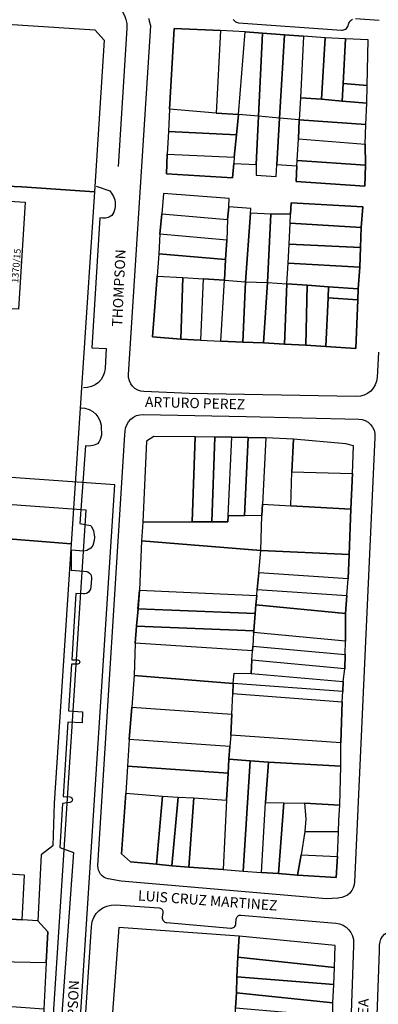
# Model space of a CAD drawing. Extents: x 360275 to 392392, y 7748301 to 7762241.
# Drawn here: x 380183 to 380289, y 7759333 to 7759623 of the extents above; entities that cross this region are included whole.
import ezdxf

# ---------------------------------------------------------------- set-up
doc = ezdxf.new("R2010")
doc.units = 0
doc.header["$MEASUREMENT"] = 0
doc.layers.get('Defpoints').update_dxf_attribs({"linetype": 'CONTINUOUS'})
for name, color, linetype in [('EDIFICIO_IQUIQUE', 7, 'CONTINUOUS'), ('LINEA_OFICIAL_IQUIQUE', 2, 'CONTINUOUS'), ('N0MBRE_CALLES', 7, 'CONTINUOUS'), ('PREDIOS IQUIQUE', 4, 'CONTINUOUS'), ('PREDIOS_IQUIQUE', 4, 'CONTINUOUS'), ('SOLERA_ABIERTA_IQUIQUE', 7, 'CONTINUOUS'), ('SOLERA_CERRADA_IQUIQUE', 7, 'CONTINUOUS')]:
    doc.layers.add(name, color=color, linetype=linetype)
doc.styles.get("Standard").update_dxf_attribs({"font": 'txt', "bigfont": 'bigfont.shx'})

msp = doc.modelspace()

# ---------------------------------------------------------------- linework, layer by layer
at = {"layer": 'Defpoints'}
for points in [[(379698.4, 7758699.07), (379707.02, 7758872.37), (379714.29, 7759009.36), (380026.94, 7758994.22), (380054.1, 7759293.28), (380197.92, 7759283.48), (380211.01, 7759486.13), (380146.9, 7759490.69), (380152.62, 7759559.14), (380056.97, 7759569.03), (380070.6, 7759761.78), (380404.44, 7759739.41), (380418.29, 7759738.48), (381118.48, 7759691.56), (381078.06, 7758583.06), (381035.84, 7758586.84), (380778.83, 7758608.49), (380767.25, 7758609.46), (380688.47, 7758616.1), (380414.49, 7758639.19), (380055.78, 7758668.45), (379698.4, 7758699.06)], [(380046.84, 7759301.8), (380190.45, 7759292), (380202.52, 7759478.71), (380138.25, 7759483.28)]]:
    msp.add_lwpolyline(points, dxfattribs=at)
at = {"layer": 'EDIFICIO_IQUIQUE'}
msp.add_lwpolyline([(380184.51, 7759569.5), (380182.51, 7759537.9), (380175.06, 7759538.34), (380174.97, 7759537.48), (380171.59, 7759537.73), (380173.64, 7759570.14), (380184.51, 7759569.5)], close=True, dxfattribs=at)
at = {"layer": 'LINEA_OFICIAL_IQUIQUE'}
for points in [[(380162.48, 7759623.05), (380205.11, 7759620.28), (380207.8, 7759617.27), (380204.93, 7759572.56), (380198.1, 7759468.79), (380193.11, 7759392.29), (380192.7, 7759379.69), (380189.2, 7759377.09), (380188.3, 7759357.59), (380191.22, 7759354.37), (380190.72, 7759345.27), (380190.02, 7759331.57), (380189.3, 7759320.39), (380188.4, 7759300.99), (380185.9, 7759299.29), (380138.02, 7759301.91)], [(380275.28, 7759329.49), (380275.3, 7759333.39), (380275.6, 7759338.79), (380275.77, 7759343.79), (380276, 7759350.29), (380247.6, 7759353.09), (380247.6, 7759353.09), (380212.2, 7759355.59), (380209.33, 7759317.39)]]:
    msp.add_lwpolyline(points, dxfattribs=at)
for points in [[(380228.5, 7759620.69), (380227.1, 7759596.89), (380226.77, 7759590.27), (380226.4, 7759583.59), (380226.2, 7759577.79), (380245.64, 7759576.69), (380246.04, 7759580.84), (380252.7, 7759580.59), (380252.63, 7759577.4), (380258.57, 7759576.99), (380258.8, 7759580.59), (380264.67, 7759580.19), (380264.5, 7759575.59), (380284.7, 7759574.19), (380284.9, 7759580.39), (380284.8, 7759586.59), (380285, 7759592.39), (380285.3, 7759598.69), (380285.42, 7759603.88), (380285.7, 7759617.29), (380279, 7759617.59), (380273, 7759617.89), (380266.6, 7759618.39), (380261, 7759618.79), (380254.49, 7759619.32), (380249.39, 7759619.65), (380242.1, 7759620.09), (380228.5, 7759620.69)], [(380223.5, 7759547.69), (380222.1, 7759529.79), (380230.4, 7759529.09), (380236.2, 7759528.79), (380242.2, 7759528.49), (380248.7, 7759528.19), (380254.8, 7759527.99), (380261, 7759527.59), (380267.3, 7759527.29), (380273.23, 7759526.91), (380282.1, 7759526.29), (380282.6, 7759540.69), (380282.7, 7759543.89), (380283.2, 7759550.29), (380283.4, 7759556.09), (380283.6, 7759561.99), (380284.1, 7759568.09), (380263, 7759569.29), (380262.81, 7759565.89), (380257, 7759565.89), (380251, 7759566.19), (380251.1, 7759567.59), (380244.6, 7759568.09), (380244.7, 7759570.59), (380225.3, 7759571.99), (380224.83, 7759565.99), (380224.21, 7759559.99), (380223.91, 7759554.19), (380223.5, 7759547.69)], [(380220.3, 7759498.99), (380219.2, 7759475.09), (380218.8, 7759469.59), (380218.2, 7759455.09), (380217.81, 7759449.58), (380217.4, 7759444.5), (380217.01, 7759439.48), (380216.7, 7759429.89), (380216, 7759420.59), (380215.2, 7759411.09), (380214.71, 7759403.2), (380214.2, 7759395.19), (380212.9, 7759377.39), (380215.6, 7759374.99), (380223.3, 7759374.29), (380227.8, 7759373.79), (380232.8, 7759373.39), (380242.9, 7759372.69), (380248.82, 7759372.27), (380254.2, 7759371.89), (380259.26, 7759371.58), (380264.9, 7759371.09), (380276.3, 7759370.39), (380276.67, 7759376.59), (380276.9, 7759383.79), (380277.05, 7759387.29), (380277.3, 7759391.69), (380277.6, 7759403.19), (380277.6, 7759410.09), (380278.07, 7759422.19), (380278.19, 7759425.19), (380278.3, 7759428.19), (380278.8, 7759431.89), (380278.9, 7759436.09), (380279, 7759440.09), (380279, 7759448.19), (380279.4, 7759453.49), (380279.8, 7759458.39), (380280.1, 7759465.59), (380280.6, 7759478.99), (380281.1, 7759489.49), (380281.4, 7759497.59), (380279.1, 7759498.19), (380263.7, 7759499.59), (380255.53, 7759499.99), (380250.3, 7759500.09), (380245.5, 7759500.19), (380240.5, 7759500.23), (380234.7, 7759500.29), (380222.5, 7759500.39), (380220.3, 7759498.99)]]:
    msp.add_lwpolyline(points, close=True, dxfattribs=at)
at = {"layer": 'PREDIOS IQUIQUE', "linetype": 'Continuous'}
msp.add_lwpolyline([(380173.36, 7759470.69), (380198.1, 7759468.79), (380193.11, 7759392.29), (380192.7, 7759379.69), (380192.7, 7759379.69), (380189.2, 7759377.09), (380188.3, 7759357.59), (380183.67, 7759357.86), (380163.1, 7759359.09)], dxfattribs=at)
for points in [[(380163.9, 7759372.29), (380163.1, 7759359.09), (380183.67, 7759357.86), (380184.3, 7759371.07), (380184.3, 7759371.07), (380163.9, 7759372.29)], [(380163.1, 7759359.09), (380162.3, 7759345.89), (380190.72, 7759345.27), (380191.22, 7759354.37), (380188.3, 7759357.59), (380183.67, 7759357.86), (380163.1, 7759359.09)], [(380190.02, 7759331.57), (380165.55, 7759333.29), (380165.7, 7759336.49), (380148.6, 7759338.09), (380147.3, 7759323.49), (380140.8, 7759324.09), (380129.1, 7759325.29), (380130.4, 7759342.79), (380133, 7759347.29), (380162.3, 7759345.89), (380190.72, 7759345.27), (380190.02, 7759331.57)]]:
    msp.add_lwpolyline(points, close=True, dxfattribs=at)
at = {"layer": 'PREDIOS_IQUIQUE'}
for points in [[(380152.2, 7759575.36), (380154.64, 7759601.54), (380144.2, 7759601.68), (380145, 7759619.09), (380157.02, 7759618.61), (380162.48, 7759623.05), (380205.11, 7759620.28), (380207.8, 7759617.27), (380204.93, 7759572.56), (380183.51, 7759573.96), (380152.2, 7759575.36)], [(380247.4, 7759595.29), (380249.39, 7759619.65), (380254.49, 7759619.32), (380253.36, 7759594.79), (380247.4, 7759595.29)], [(380253.36, 7759594.79), (380254.49, 7759619.32), (380261, 7759618.79), (380259.59, 7759594.26), (380253.36, 7759594.79)], [(380259.59, 7759594.26), (380261, 7759618.79), (380266.6, 7759618.39), (380265.7, 7759600.19), (380265.3, 7759593.79), (380259.59, 7759594.26)], [(380278, 7759599.29), (380285.3, 7759598.69), (380285.42, 7759603.88), (380278.29, 7759604.48), (380278, 7759599.29)], [(380143.68, 7759472.31), (380147.74, 7759520.04), (380149.66, 7759543.84), (380150.7, 7759556.7), (380152.2, 7759575.36), (380183.51, 7759573.96), (380204.93, 7759572.56), (380198.1, 7759468.79), (380173.36, 7759470.69), (380143.68, 7759472.31)], [(380274, 7759544.49), (380282.7, 7759543.89), (380282.6, 7759540.69), (380273.86, 7759541.29), (380274, 7759544.49)], [(380234.7, 7759500.29), (380233.78, 7759475.22), (380239.58, 7759475.24), (380240.5, 7759500.23), (380234.7, 7759500.29)], [(380239.58, 7759475.24), (380244.34, 7759475.25), (380244.4, 7759476.99), (380245.5, 7759500.19), (380240.5, 7759500.23), (380239.58, 7759475.24)], [(380250.3, 7759500.09), (380249.2, 7759477.03), (380244.4, 7759476.99), (380245.5, 7759500.19), (380250.3, 7759500.09)], [(380255.53, 7759499.99), (380254.5, 7759480.39), (380254.31, 7759477.09), (380249.2, 7759477.03), (380250.3, 7759500.09), (380255.53, 7759499.99)], [(380251.95, 7759443.14), (380217.4, 7759444.5), (380217.81, 7759449.59), (380252.35, 7759448.23), (380251.95, 7759443.14)], [(380251.95, 7759443.14), (380251.9, 7759442.59), (380251.71, 7759438.59), (380251.6, 7759437.19), (380217.01, 7759439.48), (380217.4, 7759444.5), (380251.95, 7759443.14)], [(380278.19, 7759425.19), (380245.9, 7759427.59), (380246.13, 7759430.61), (380251.2, 7759430.49), (380278.3, 7759428.19), (380278.19, 7759425.19)], [(380245.77, 7759424.59), (380278.07, 7759422.19), (380278.19, 7759425.19), (380245.9, 7759427.59), (380245.77, 7759424.59)], [(380277.6, 7759410.09), (380245.16, 7759412.29), (380245.5, 7759418.49), (380245.77, 7759424.59), (380278.07, 7759422.19), (380277.6, 7759410.09)], [(380214.71, 7759403.2), (380244.36, 7759401.1), (380244.6, 7759405.29), (380244.9, 7759408.99), (380215.2, 7759411.09), (380214.71, 7759403.2)], [(380244.6, 7759405.29), (380244.36, 7759401.1), (380243.88, 7759393.19), (380242.9, 7759372.69), (380248.82, 7759372.27), (380250.92, 7759404.78)], [(380250.92, 7759404.78), (380248.82, 7759372.27), (380254.2, 7759371.89), (380255.46, 7759392.49), (380256.3, 7759404.34), (380250.92, 7759404.78)], [(380214.71, 7759403.2), (380214.2, 7759395.19), (380225, 7759394.39), (380229.7, 7759394.09), (380234.3, 7759393.89), (380243.88, 7759393.19), (380244.36, 7759401.1)]]:
    msp.add_lwpolyline(points, close=True, dxfattribs=at)
at = {"layer": 'PREDIOS_IQUIQUE', "linetype": 'Continuous'}
for points in [[(380228.5, 7759620.69), (380242.1, 7759620.09), (380240.9, 7759595.69), (380227.1, 7759596.89), (380228.5, 7759620.69)], [(380242.1, 7759620.09), (380240.9, 7759595.69), (380247.4, 7759595.29), (380249.39, 7759619.65), (380242.1, 7759620.09)], [(380266.6, 7759618.39), (380265.7, 7759600.19), (380271.9, 7759599.79), (380273, 7759617.89), (380266.6, 7759618.39)], [(380273, 7759617.89), (380271.9, 7759599.79), (380278, 7759599.29), (380278.29, 7759604.48), (380279, 7759617.59), (380273, 7759617.89)], [(380279, 7759617.59), (380278.29, 7759604.48), (380285.42, 7759603.88), (380285.7, 7759617.29), (380279, 7759617.59)], [(380285.3, 7759598.69), (380278, 7759599.29), (380271.9, 7759599.79), (380265.7, 7759600.19), (380265.3, 7759593.79), (380285, 7759592.39), (380285.3, 7759598.69)], [(380226.77, 7759590.27), (380246.9, 7759589.29), (380247.4, 7759595.29), (380240.9, 7759595.69), (380227.1, 7759596.89), (380226.77, 7759590.27)], [(380247.4, 7759595.29), (380246.9, 7759589.29), (380246.2, 7759582.69), (380246.04, 7759580.84), (380252.7, 7759580.59), (380253.36, 7759594.79), (380247.4, 7759595.29)], [(380253.36, 7759594.79), (380252.7, 7759580.59), (380252.63, 7759577.4), (380258.57, 7759576.99), (380258.8, 7759580.59), (380259.59, 7759594.26), (380253.36, 7759594.79)], [(380259.59, 7759594.26), (380258.8, 7759580.59), (380264.67, 7759580.19), (380264.8, 7759581.79), (380265.17, 7759588.19), (380265.3, 7759593.79), (380259.59, 7759594.26)], [(380285, 7759592.39), (380265.3, 7759593.79), (380265.17, 7759588.19), (380284.8, 7759586.59), (380285, 7759592.39)], [(380226.4, 7759583.59), (380246.2, 7759582.69), (380246.9, 7759589.29), (380226.77, 7759590.27), (380226.4, 7759583.59)], [(380284.9, 7759580.39), (380264.8, 7759581.79), (380265.17, 7759588.19), (380284.8, 7759586.59), (380284.9, 7759580.39)], [(380226.2, 7759577.79), (380226.4, 7759583.59), (380246.2, 7759582.69), (380246.04, 7759580.84), (380245.64, 7759576.69), (380226.2, 7759577.79)], [(380264.5, 7759575.59), (380264.67, 7759580.19), (380264.8, 7759581.79), (380284.9, 7759580.39), (380284.7, 7759574.19), (380264.5, 7759575.59)], [(380224.83, 7759565.99), (380244.2, 7759564.39), (380244.6, 7759568.09), (380244.7, 7759570.59), (380225.3, 7759571.99), (380224.83, 7759565.99)], [(380283.6, 7759561.99), (380262.7, 7759563.29), (380262.81, 7759565.89), (380263, 7759569.29), (380284.1, 7759568.09), (380283.6, 7759561.99)], [(380244.6, 7759568.09), (380244.2, 7759564.39), (380244, 7759558.29), (380243.6, 7759552.59), (380243.3, 7759546.49), (380249.5, 7759545.99), (380251, 7759566.19), (380251.1, 7759567.59), (380244.6, 7759568.09)], [(380251, 7759566.19), (380249.5, 7759545.99), (380256, 7759545.79), (380257, 7759565.89), (380251, 7759566.19)], [(380224.83, 7759565.99), (380244.2, 7759564.39), (380244, 7759558.29), (380224.21, 7759559.99), (380224.83, 7759565.99)], [(380257, 7759565.89), (380256, 7759545.79), (380261.7, 7759545.39), (380262.1, 7759551.49), (380262.4, 7759557.09), (380262.7, 7759563.29), (380262.81, 7759565.89), (380257, 7759565.89)], [(380283.4, 7759556.09), (380262.4, 7759557.09), (380262.7, 7759563.29), (380283.6, 7759561.99), (380283.4, 7759556.09)], [(380223.91, 7759554.19), (380243.6, 7759552.59), (380244, 7759558.29), (380224.21, 7759559.99), (380223.91, 7759554.19)], [(380283.2, 7759550.29), (380262.1, 7759551.49), (380262.4, 7759557.09), (380283.4, 7759556.09), (380283.2, 7759550.29)], [(380223.5, 7759547.69), (380231, 7759547.29), (380237, 7759546.89), (380243.3, 7759546.49), (380243.6, 7759552.59), (380223.91, 7759554.19), (380223.5, 7759547.69)], [(380282.7, 7759543.89), (380274, 7759544.49), (380267.7, 7759544.99), (380261.7, 7759545.39), (380262.1, 7759551.49), (380283.2, 7759550.29), (380282.7, 7759543.89)], [(380222.1, 7759529.79), (380223.5, 7759547.69), (380231, 7759547.29), (380230.4, 7759529.09), (380222.1, 7759529.79)], [(380230.4, 7759529.09), (380231, 7759547.29), (380237, 7759546.89), (380236.2, 7759528.79), (380230.4, 7759529.09)], [(380242.2, 7759528.49), (380243.3, 7759546.49), (380237, 7759546.89), (380236.2, 7759528.79), (380242.2, 7759528.49)], [(380242.2, 7759528.49), (380243.3, 7759546.49), (380249.5, 7759545.99), (380248.7, 7759528.19), (380242.2, 7759528.49)], [(380248.7, 7759528.19), (380249.5, 7759545.99), (380256, 7759545.79), (380254.8, 7759527.99), (380248.7, 7759528.19)], [(380254.8, 7759527.99), (380256, 7759545.79), (380261.7, 7759545.39), (380261, 7759527.59), (380254.8, 7759527.99)], [(380261, 7759527.59), (380261.7, 7759545.39), (380267.7, 7759544.99), (380267.3, 7759527.29), (380261, 7759527.59)], [(380267.3, 7759527.29), (380267.7, 7759544.99), (380274, 7759544.49), (380273.86, 7759541.29), (380273.23, 7759526.91), (380267.3, 7759527.29)], [(380273.23, 7759526.91), (380273.86, 7759541.29), (380282.6, 7759540.69), (380282.1, 7759526.29), (380273.23, 7759526.91)], [(380219.2, 7759475.09), (380233.78, 7759475.22), (380234.7, 7759500.29), (380222.5, 7759500.39), (380220.3, 7759498.99), (380219.2, 7759475.09)], [(380255.53, 7759499.99), (380254.5, 7759480.39), (380262.88, 7759479.94), (380263.2, 7759489.99), (380263.7, 7759499.59), (380255.53, 7759499.99)], [(380263.7, 7759499.59), (380263.2, 7759489.99), (380281.1, 7759489.49), (380281.4, 7759497.59), (380279.1, 7759498.19), (380263.7, 7759499.59)], [(380280.6, 7759478.99), (380262.88, 7759479.94), (380263.2, 7759489.99), (380281.1, 7759489.49), (380280.6, 7759478.99)], [(380280.1, 7759465.59), (380254, 7759466.79), (380254.31, 7759477.09), (380254.5, 7759480.39), (380262.88, 7759479.94), (380280.6, 7759478.99), (380280.1, 7759465.59)], [(380218.8, 7759469.59), (380254, 7759466.79), (380254.31, 7759477.09), (380249.2, 7759477.03), (380244.4, 7759476.99), (380244.34, 7759475.25), (380239.58, 7759475.24), (380233.78, 7759475.22), (380219.2, 7759475.09), (380218.8, 7759469.59)], [(380218.2, 7759455.09), (380252.85, 7759453.49), (380253, 7759455.29), (380253.42, 7759460.19), (380254, 7759466.79), (380218.8, 7759469.59), (380218.2, 7759455.09)], [(380279.8, 7759458.39), (380253.42, 7759460.19), (380254, 7759466.79), (380280.1, 7759465.59), (380279.8, 7759458.39)], [(380253.42, 7759460.19), (380253, 7759455.29), (380279.4, 7759453.49), (380279.8, 7759458.39), (380253.42, 7759460.19)], [(380218.2, 7759455.09), (380252.85, 7759453.49), (380252.58, 7759450.79), (380252.35, 7759448.23), (380217.8, 7759449.59), (380218.2, 7759455.09)], [(380279, 7759448.19), (380252.58, 7759450.79), (380252.85, 7759453.49), (380253, 7759455.29), (380279.4, 7759453.49), (380279, 7759448.19)], [(380279, 7759440.09), (380251.9, 7759442.59), (380251.95, 7759443.14), (380252.35, 7759448.23), (380252.58, 7759450.79), (380279, 7759448.19), (380279, 7759440.09)], [(380251.9, 7759442.59), (380251.7, 7759438.59), (380278.9, 7759436.09), (380279, 7759440.08), (380251.9, 7759442.59)], [(380216.7, 7759429.89), (380245.9, 7759427.59), (380246.13, 7759430.61), (380251.2, 7759430.49), (380251.4, 7759434.49), (380251.6, 7759437.19), (380217.01, 7759439.48), (380216.7, 7759429.89)], [(380278.8, 7759431.89), (380251.4, 7759434.49), (380251.6, 7759437.19), (380251.7, 7759438.58), (380278.9, 7759436.09), (380278.8, 7759431.89)], [(380278.8, 7759431.89), (380251.4, 7759434.49), (380251.2, 7759430.49), (380278.3, 7759428.19), (380278.8, 7759431.89)], [(380216, 7759420.59), (380245.5, 7759418.49), (380245.77, 7759424.59), (380245.9, 7759427.59), (380216.7, 7759429.89), (380216, 7759420.59)], [(380216, 7759420.59), (380245.5, 7759418.49), (380245.16, 7759412.29), (380244.9, 7759408.99), (380215.2, 7759411.09), (380216, 7759420.59)], [(380245.16, 7759412.29), (380244.9, 7759408.99), (380244.6, 7759405.29), (380250.92, 7759404.78), (380256.3, 7759404.34), (380277.6, 7759403.19), (380277.6, 7759410.09), (380245.16, 7759412.29)], [(380277.6, 7759403.19), (380256.3, 7759404.34), (380255.46, 7759392.49), (380260.8, 7759392.39), (380266.9, 7759392.24), (380277.3, 7759391.69), (380277.6, 7759403.19)], [(380212.9, 7759377.39), (380214.2, 7759395.19), (380225, 7759394.39), (380223.3, 7759374.29), (380215.6, 7759374.99), (380212.9, 7759377.39)], [(380223.3, 7759374.29), (380225, 7759394.39), (380229.7, 7759394.09), (380227.8, 7759373.79), (380223.3, 7759374.29)], [(380227.8, 7759373.79), (380229.7, 7759394.09), (380234.3, 7759393.89), (380232.8, 7759373.39), (380227.8, 7759373.79)], [(380232.8, 7759373.39), (380234.3, 7759393.89), (380243.88, 7759393.19), (380242.9, 7759372.69), (380232.8, 7759373.39)], [(380254.2, 7759371.89), (380255.46, 7759392.49), (380260.8, 7759392.39), (380259.26, 7759371.58), (380254.2, 7759371.89)], [(380259.26, 7759371.58), (380260.8, 7759392.39), (380266.9, 7759392.24), (380267.3, 7759387.69), (380267, 7759383.89), (380265.9, 7759377.09), (380264.9, 7759371.09), (380259.26, 7759371.58)], [(380267.3, 7759387.69), (380267, 7759383.89), (380276.9, 7759383.79), (380277.05, 7759387.29), (380277.3, 7759391.69), (380266.9, 7759392.24), (380267.3, 7759387.69)], [(380267, 7759383.89), (380265.9, 7759377.09), (380276.67, 7759376.59), (380276.9, 7759383.79), (380267, 7759383.89)], [(380264.9, 7759371.09), (380265.9, 7759377.09), (380276.67, 7759376.59), (380276.3, 7759370.39), (380264.9, 7759371.09)], [(380212.2, 7759355.59), (380209.33, 7759317.39), (380234.6, 7759316.19), (380235.2, 7759325.99), (380242.3, 7759325.49), (380246.29, 7759325.15), (380246.45, 7759328.65), (380246.6, 7759331.99), (380246.9, 7759336.39), (380247, 7759341.09), (380247.25, 7759346.89), (380247.6, 7759353.09), (380212.2, 7759355.59)], [(380247.6, 7759353.09), (380247.25, 7759346.89), (380275.77, 7759343.79), (380276, 7759350.29), (380247.6, 7759353.09)], [(380275.77, 7759343.79), (380247.25, 7759346.89), (380247, 7759341.09), (380275.6, 7759338.79), (380275.77, 7759343.79)], [(380275.6, 7759338.79), (380247, 7759341.09), (380246.9, 7759336.39), (380275.3, 7759333.39), (380275.6, 7759338.79)], [(380275.3, 7759333.39), (380246.9, 7759336.39), (380246.6, 7759331.99), (380275.28, 7759329.49), (380275.3, 7759333.39)]]:
    msp.add_lwpolyline(points, close=True, dxfattribs=at)
at = {"layer": 'SOLERA_ABIERTA_IQUIQUE'}
for points in [[(380158, 7759631.98), (380209.26, 7759628.27), (380210.41, 7759627.85), (380211.47, 7759627.25), (380212.41, 7759626.47), (380213.2, 7759625.54), (380213.83, 7759624.49), (380214.26, 7759623.35), (380214.5, 7759622.16), (380214.51, 7759620.69), (380211.91, 7759579.95)], [(380205.5, 7759574.17), (380209.48, 7759572.78), (380209.69, 7759572.55), (380210, 7759572.17), (380210.6, 7759571.14), (380210.95, 7759570.13), (380211.08, 7759569.46), (380211.11, 7759568.18), (380211.01, 7759567.52), (380210.72, 7759566.52), (380210.11, 7759565.55), (380209.64, 7759565.24), (380208.96, 7759564.94), (380208.17, 7759564.75), (380207.38, 7759564.72), (380206.57, 7759564.84), (380204.17, 7759526.51), (380208.39, 7759526.29), (380208.14, 7759520.56), (380207.97, 7759519.37), (380207.57, 7759518.24), (380206.95, 7759517.21), (380206.15, 7759516.32), (380205.19, 7759515.61), (380204.1, 7759515.1), (380202.94, 7759514.81), (380201.74, 7759514.75)], [(380201.02, 7759508.88), (380202.13, 7759508.76), (380203.39, 7759508.36), (380204.45, 7759507.76), (380205.34, 7759506.98), (380205.96, 7759506.2), (380206.52, 7759505.15), (380206.91, 7759503.71), (380206.97, 7759502.67), (380207.04, 7759501.47), (380206.99, 7759500.74), (380206.65, 7759499.52), (380206.24, 7759498.73), (380205.9, 7759498.26), (380204.89, 7759497.83), (380204.49, 7759497.72), (380203.27, 7759497.56), (380202.34, 7759497.61), (380200.69, 7759474.7), (380203.84, 7759474.14), (380203.97, 7759473.98), (380204.66, 7759472.65), (380204.99, 7759470.75), (380204.88, 7759469.73), (380204.45, 7759468.28), (380203.89, 7759467.5), (380202.73, 7759466.75), (380201.87, 7759466.55), (380198.12, 7759466.87), (380198.12, 7759460.94), (380201.86, 7759460.68), (380202.68, 7759460.58), (380203.03, 7759460.45), (380203.36, 7759460.24), (380203.63, 7759459.98), (380203.85, 7759459.66), (380204, 7759459.31), (380204.08, 7759458.94), (380204.09, 7759458.56), (380203.87, 7759456.05), (380203.78, 7759455.42), (380203.64, 7759455.06), (380203.43, 7759454.74), (380203.16, 7759454.46), (380202.85, 7759454.23), (380202.49, 7759454.08), (380202.12, 7759453.99), (380201.73, 7759453.98), (380199.5, 7759454.12), (380198.24, 7759434.57), (380200.04, 7759434.53), (380200.27, 7759434.48), (380200.46, 7759434.35), (380200.59, 7759434.15), (380200.64, 7759433.92), (380200.59, 7759433.68), (380200.46, 7759433.49), (380200.26, 7759433.35), (380200.03, 7759433.31), (380198.17, 7759433.28), (380197.27, 7759419.53), (380201.48, 7759419.25), (380201.29, 7759415.99), (380197.09, 7759416.14), (380195.74, 7759394.29), (380197.68, 7759394.13), (380197.97, 7759394.05), (380198.21, 7759393.87), (380198.38, 7759393.61), (380198.44, 7759393.32), (380198.39, 7759393.02), (380198.24, 7759392.75), (380198.01, 7759392.56), (380197.72, 7759392.47), (380195.58, 7759392.17), (380194.76, 7759379.21), (380198.77, 7759377.7), (380193.21, 7759300.19)]]:
    msp.add_lwpolyline(points, dxfattribs=at)
at = {"layer": 'SOLERA_CERRADA_IQUIQUE'}
for points in [[(380288.72, 7759525.21), (380288.33, 7759517.8), (380288.16, 7759516.67), (380287.78, 7759515.59), (380287.2, 7759514.6), (380286.44, 7759513.75), (380285.53, 7759513.05), (380284.5, 7759512.54), (380283.4, 7759512.24), (380281.85, 7759512.16), (380232.88, 7759513.11), (380219.56, 7759513.63), (380218.62, 7759513.76), (380217.73, 7759514.08), (380216.91, 7759514.56), (380216.21, 7759515.2), (380215.65, 7759515.96), (380215.25, 7759516.82), (380215.03, 7759517.75), (380214.99, 7759518.69), (380221.6, 7759621.44), (380221.6, 7759621.44), (380221.2, 7759622.69), (380221.14, 7759623.66)], [(380245.91, 7759623.36), (380246.09, 7759623.09), (380246.32, 7759622.87), (380246.58, 7759622.68), (380246.87, 7759622.53), (380247.17, 7759622.43), (380247.49, 7759622.38), (380277.81, 7759620.2), (380278.13, 7759620.21), (380278.44, 7759620.25), (380278.74, 7759620.36), (380279.02, 7759620.52), (380279.27, 7759620.72), (380279.48, 7759620.96), (380279.65, 7759621.22), (380279.78, 7759621.52), (380280.03, 7759622.27), (380280.15, 7759622.56), (380280.33, 7759622.83), (380280.54, 7759623.07), (380280.79, 7759623.26), (380281.07, 7759623.42)], [(380282, 7759623.59), (380288.9, 7759623.09)], [(380200.4, 7759299.29), (380204.1, 7759355.79), (380204.1, 7759355.79), (380204.1, 7759355.79), (380204.33, 7759357.4), (380204.79, 7759358.62), (380205.48, 7759359.73), (380206.38, 7759360.67), (380207.44, 7759361.43), (380208.63, 7759361.96), (380209.9, 7759362.26), (380211.2, 7759362.29), (380224.09, 7759361.38), (380224.32, 7759361.33), (380224.54, 7759361.25), (380224.73, 7759361.12), (380224.9, 7759360.95), (380225.03, 7759360.77), (380225.12, 7759360.54), (380225.16, 7759360.31), (380225.14, 7759359.93), (380224.98, 7759358.68), (380224.98, 7759358.39), (380225.03, 7759358.1), (380225.14, 7759357.83), (380225.3, 7759357.59), (380225.5, 7759357.38), (380225.74, 7759357.22), (380226.01, 7759357.11), (380226.3, 7759357.06), (380245.1, 7759355.42), (380245.39, 7759355.42), (380245.68, 7759355.49), (380245.95, 7759355.6), (380246.19, 7759355.77), (380246.39, 7759355.97), (380246.55, 7759356.22), (380246.66, 7759356.49), (380246.71, 7759356.78), (380246.8, 7759358.11), (380246.85, 7759358.37), (380246.94, 7759358.6), (380247.07, 7759358.81), (380247.24, 7759358.99), (380247.44, 7759359.13), (380247.67, 7759359.23), (380247.91, 7759359.28), (380248.15, 7759359.28), (380276.2, 7759356.89), (380277.27, 7759356.69), (380278.28, 7759356.3), (380279.2, 7759355.73), (380279.99, 7759354.98), (380280.63, 7759354.11), (380281.09, 7759353.13), (380281.36, 7759352.07), (380281.4, 7759350.29), (380279.4, 7759293.49)], [(380287, 7759291.69), (380289, 7759348.79), (380289.06, 7759350.47), (380289.19, 7759351.37), (380289.48, 7759352.21), (380289.94, 7759353), (380290.55, 7759353.66), (380291.28, 7759354.19), (380292.11, 7759354.56), (380292.99, 7759354.77), (380293.9, 7759354.79), (380397.7, 7759346.69), (380397.7, 7759346.69), (380397.7, 7759346.69), (380398.95, 7759346.47), (380400.14, 7759346.01), (380401.21, 7759345.32), (380402.13, 7759344.45), (380402.87, 7759343.4), (380403.38, 7759342.24), (380403.67, 7759341), (380403.7, 7759339.69), (380399.8, 7759284.29)]]:
    msp.add_lwpolyline(points, dxfattribs=at)
msp.add_lwpolyline([(380281.7, 7759369.09), (380281.58, 7759368.18), (380281.29, 7759367.31), (380280.85, 7759366.5), (380280.26, 7759365.8), (380279.56, 7759365.2), (380278.76, 7759364.75), (380277.9, 7759364.44), (380276.7, 7759364.29), (380273.4, 7759364.09), (380212.8, 7759369.29), (380209, 7759369.99), (380208.36, 7759370.17), (380207.76, 7759370.46), (380207.22, 7759370.86), (380206.77, 7759371.34), (380206.41, 7759371.9), (380206.15, 7759372.52), (380206.01, 7759373.17), (380206, 7759373.84), (380206.2, 7759377.09), (380213.9, 7759500.89), (380214.12, 7759502.88), (380214.47, 7759503.85), (380214.99, 7759504.72), (380215.67, 7759505.48), (380216.49, 7759506.09), (380217.4, 7759506.54), (380218.38, 7759506.82), (380219.4, 7759506.89), (380249.7, 7759506.29), (380282.9, 7759505.49), (380283.88, 7759505.36), (380284.81, 7759505.06), (380285.66, 7759504.57), (380286.39, 7759503.92), (380286.99, 7759503.14), (380287.42, 7759502.26), (380287.66, 7759501.31), (380287.7, 7759500.09), (380281.7, 7759369.09), (380281.7, 7759369.09)], close=True, dxfattribs=at)

# ---------------------------------------------------------------- texts
at = {"layer": 'EDIFICIO_IQUIQUE', "color": 0}
msp.add_text('1370/15', height=2, rotation=85.3256, dxfattribs=at).set_placement((380182.44, 7759545.58))
at = {"layer": 'N0MBRE_CALLES'}
for s, rotation, p in [('THOMPSON', 87.2736, (380213.11, 7759532.72)), ('ARTURO PEREZ', 358.5225, (380219.85, 7759509.12)), ('LUIS CRUZ MARTINEZ', 355.8148, (380217.72, 7759363.61)), ('THOMPSON', 87.2736, (380199.36, 7759317.23)), ('SARGENTO ALDEA', 88.1815, (380284.73, 7759300.12))]:
    msp.add_text(s, height=3, rotation=rotation, dxfattribs=at).set_placement(p)

doc.saveas('drawing.dxf')
